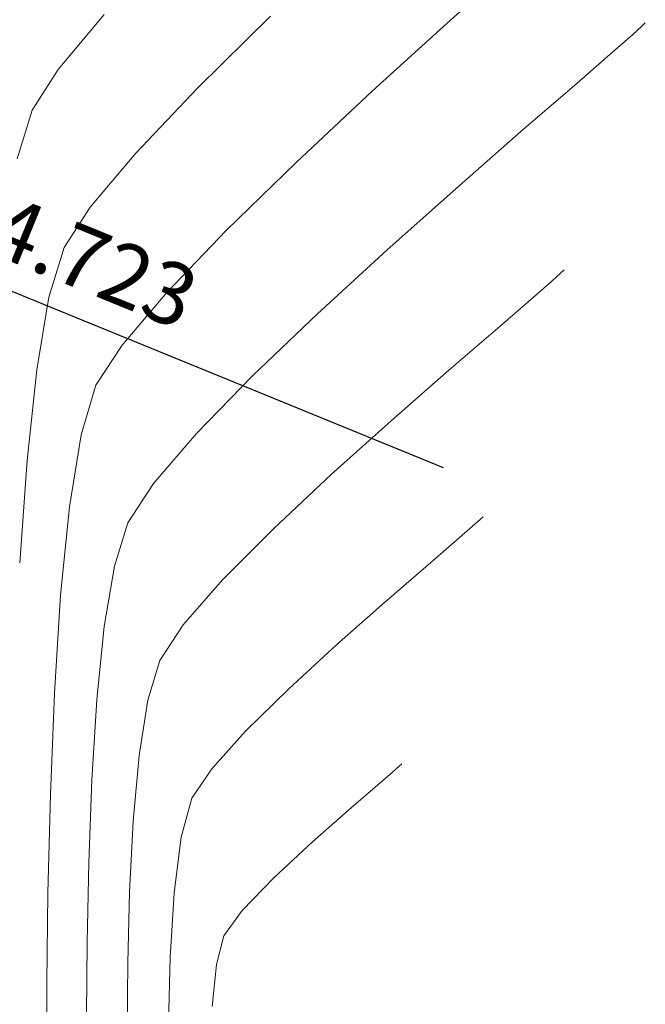
# Model space of a CAD drawing. Units: metres. Extents: x 774403 to 775367, y 8557528 to 8557947.
# Drawn here: x 774617 to 774627, y 8557733 to 8557749 of the extents above; entities that cross this region are included whole.
import ezdxf
from ezdxf.enums import TextEntityAlignment as Align

# ---------------------------------------------------------------- set-up
doc = ezdxf.new("R2010")
doc.units = ezdxf.units.M
doc.header["$LTSCALE"] = 0.08
doc.header["$MEASUREMENT"] = 0
doc.layers.add('CONT-MJR', color=84, linetype='Continuous', lineweight=15)
doc.layers.add('CONT-MNR', color=24, linetype='Continuous', lineweight=15)
doc.layers.add('STAPTS', color=7, linetype='Continuous')
doc.styles.add('L80', font='simplex', dxfattribs={"height": 1.016})

msp = doc.modelspace()

# ---------------------------------------------------------------- linework, layer by layer
at = {"layer": 'CONT-MJR', "extrusion": (0.703222566560729, -0.7109697756443246, 0), "elevation": -5539570.03363888}
msp.add_lwpolyline([(6568734.415852333, 1995.000000000003), (6568732.734107524, 1995.000000000003)], dxfattribs=at)
at = {"layer": 'CONT-MJR', "extrusion": (0.725669177039281, -0.6880437816702748, 0), "elevation": -5325987.567055861}
msp.add_lwpolyline([(6743066.240612793, 1995.000000000003), (6743064.781160187, 1995.000000000003)], dxfattribs=at)
at = {"layer": 'CONT-MJR', "extrusion": (0.763800224189361, -0.6454527229226646, 0), "elevation": -4931967.041085388}
msp.add_lwpolyline([(7036388.797743054, 1995.000000000003), (7036387.637667608, 1995.000000000003)], dxfattribs=at)
at = {"layer": 'CONT-MJR'}
for points, elevation in [([(774618.0285963753, 8557746.011167165), (774617.5991069518, 8557745.34756792)], 1995), ([(774617.5991069518, 8557745.34756792), (774617.3528721819, 8557744.53916782)], 1995), ([(774617.3528721819, 8557744.53916782), (774617.1531953004, 8557743.346346522)], 1995), ([(774623.0906303589, 8557736.862435289), (774622.9773215778, 8557736.76140458)], 2000), ([(774623.1293824428, 8557736.898746392), (774623.0906303589, 8557736.862435289)], 2000), ([(774621.032818451, 8557735.030969735), (774620.5133329775, 8557734.493924586)], 2000), ([(774620.5133329775, 8557734.493924586), (774620.2153931196, 8557734.081544233)], 2000)]:
    msp.add_lwpolyline(points, dxfattribs=dict(at, elevation=elevation))
at = {"layer": 'CONT-MJR', "extrusion": (0.9943673388172095, -0.1059886573817274, 0), "elevation": -136769.7302717054}
msp.add_lwpolyline([(8591641.109639293, 1995.000000000002), (8591639.618773185, 1995.000000000002)], dxfattribs=at)
at = {"layer": 'CONT-MJR', "extrusion": (0.9973975409387096, -0.07209816453568871, 0), "elevation": 155603.6052064421}
msp.add_lwpolyline([(8591319.154590776, 1995.000000000003), (8591317.472872261, 1995.000000000003)], dxfattribs=at)
at = {"layer": 'CONT-MJR', "extrusion": (0.6548437119195838, -0.7557643236878685, 0), "elevation": -5960375.149974283}
msp.add_lwpolyline([(6189412.517037379, 2000.000000000003), (6189412.191150468, 2000.000000000003)], dxfattribs=at)
at = {"layer": 'CONT-MJR', "extrusion": (0.6531846338135658, -0.7571986754807736, 0), "elevation": -5973935.114348585}
msp.add_lwpolyline([(6176325.319309685, 2000), (6176324.746186066, 2000)], dxfattribs=at)
at = {"layer": 'CONT-MJR', "extrusion": (0.6607826036242445, -0.750577344946918, 0), "elevation": -5911385.957693619}
msp.add_lwpolyline([(6236217.137013445, 2000), (6236216.293593909, 2000)], dxfattribs=at)
at = {"layer": 'CONT-MJR', "extrusion": (0.6799849393086445, -0.7332260785824651, 0), "elevation": -5748023.862317478}
msp.add_lwpolyline([(6387104.138773092, 2000.000000000003), (6387103.277934389, 2000.000000000003)], dxfattribs=at)
at = {"layer": 'CONT-MJR', "extrusion": (0.968638933155234, -0.248472568256317, 0), "elevation": -1376034.866657041}
msp.add_lwpolyline([(8481826.285315182, 2000), (8481825.796656586, 2000)], dxfattribs=at)
at = {"layer": 'CONT-MJR', "extrusion": (0.9946036593842247, -0.1037475818489726, 0), "elevation": -117404.1878595698}
msp.add_lwpolyline([(8591918.124363037, 2000.000000000003), (8591917.435501963, 2000.000000000003)], dxfattribs=at)
at = {"layer": 'CONT-MNR'}
for points, elevation in [([(774625.1704498506, 8557750.18318604), (774623.9248198944, 8557749.072177514)], 1996), ([(774627.0571485162, 8557748.974459335), (774626.9034048765, 8557748.834674645)], 1997), ([(774622.6448142914, 8557747.908303905), (774621.3988105447, 8557746.742948174)], 1996), ([(774621.3988105447, 8557746.742948174), (774620.2551861578, 8557745.627493275)], 1996), ([(774624.0163988916, 8557746.31758181), (774622.8821678907, 8557745.306825977)], 1997), ([(774625.7855227937, 8557744.984828264), (774625.7305182384, 8557744.93282848)], 1998), ([(774621.747732034, 8557744.266285172), (774620.68497539, 8557743.247703705)], 1997), ([(774624.7360804437, 8557744.063932642), (774623.898911792, 8557743.34156799)], 1998), ([(774618.548585475, 8557743.75181782), (774618.1223641855, 8557743.09436318)], 1996), ([(774617.8773298895, 8557742.283153309), (774617.6869538282, 8557741.103216514)], 1996), ([(774617.6869538282, 8557741.103216514), (774617.5444058245, 8557739.658695001)], 1996), ([(774618.645621419, 8557740.841158444), (774618.4255779306, 8557740.134584542)], 1997), ([(774624.4574526183, 8557740.941787329), (774624.4118542526, 8557740.898774033)], 1999), ([(774624.0242365219, 8557740.556558674), (774623.5589656759, 8557740.15549214)], 1999), ([(774623.5589656759, 8557740.15549214), (774622.84706153, 8557739.53928886)], 1999), ([(774622.84706153, 8557739.53928886), (774622.0610903287, 8557738.844616238)], 1999), ([(774622.0610903287, 8557738.844616238), (774621.276832118, 8557738.124150103)], 1999), ([(774618.136925338, 8557737.947640736), (774618.0542963226, 8557736.632129045)], 1997), ([(774618.8278849013, 8557737.033636158), (774618.7309026032, 8557735.957459088)], 1998), ([(774620.0165748508, 8557736.816540636), (774619.692135886, 8557736.33474897)], 1999), ([(774618.7309026032, 8557735.957459088), (774618.6717359604, 8557734.797202382)], 1998), ([(774617.3354283893, 8557734.779044185), (774617.3158908458, 8557733.31760583)], 1996), ([(774619.4029517889, 8557734.783478519), (774619.3387421358, 8557733.725366093)], 1999), ([(774618.6419894248, 8557733.63931546), (774618.633267449, 8557732.570247738)], 1998), ([(774617.3158908458, 8557733.31760583), (774617.3100304747, 8557732.112293776)], 1996)]:
    msp.add_lwpolyline(points, dxfattribs=dict(at, elevation=elevation))
at = {"layer": 'CONT-MNR', "extrusion": (0.766120730836781, -0.6426966825666028, 0), "elevation": -4906585.891316947}
msp.add_lwpolyline([(7054113.62835717, 1994.000000000003), (7054112.455274057, 1994.000000000003)], dxfattribs=at)
at = {"layer": 'CONT-MNR', "extrusion": (0.6727462608108549, -0.739873278720764, 0), "elevation": -5810524.515544342}
msp.add_lwpolyline([(6330317.232297028, 1996), (6330315.502263468, 1996)], dxfattribs=at)
at = {"layer": 'CONT-MNR', "extrusion": (0.6873116454128427, -0.7263626519032285, 0), "elevation": -5683619.042180361}
msp.add_lwpolyline([(6444500.769840465, 1997), (6444500.692132101, 1997)], dxfattribs=at)
at = {"layer": 'CONT-MNR', "extrusion": (-0.6614738628022753, 0.7499682185462506, 0), "elevation": 5905644.198281406}
msp.add_lwpolyline([(-6241672.737348462, 1997), (-6241672.305161874, 1997)], dxfattribs=at)
at = {"layer": 'CONT-MNR', "extrusion": (0.6557740809905511, -0.75495718732985, 0), "elevation": -5952753.741136688}
msp.add_lwpolyline([(6196759.593457116, 1997), (6196758.821799293, 1997)], dxfattribs=at)
at = {"layer": 'CONT-MNR', "extrusion": (0.840131536394935, -0.5423827076471798, 0), "elevation": -3990794.081016853}
msp.add_lwpolyline([(7609773.337192373, 1994), (7609772.546906311, 1994)], dxfattribs=at)
at = {"layer": 'CONT-MNR', "extrusion": (-0.655027539546732, 0.7556050042418688, 0), "elevation": 5958875.88545759}
msp.add_lwpolyline([(-6190871.924040768, 1997.000000000002), (-6190870.708896508, 1997.000000000002)], dxfattribs=at)
at = {"layer": 'CONT-MNR', "extrusion": (0.9559083556943865, -0.2936651418089222, 0), "elevation": -1772649.227477568}
msp.add_lwpolyline([(8407900.47092919, 1994), (8407899.634161271, 1994)], dxfattribs=at)
at = {"layer": 'CONT-MNR', "extrusion": (0.6584453024687893, -0.7526285828061439, 0), "elevation": -5930756.938238737}
msp.add_lwpolyline([(6217813.449444564, 1997), (6217812.038201225, 1997)], dxfattribs=at)
at = {"layer": 'CONT-MNR', "extrusion": (0.721649168632487, -0.6922589670145419, 0), "elevation": -5365172.084900735}
msp.add_lwpolyline([(6711927.835132534, 1996.000000000003), (6711926.429780533, 1996.000000000003)], dxfattribs=at)
at = {"layer": 'CONT-MNR', "extrusion": (0.6759509638354911, -0.7369466021971135, 0), "elevation": -5782994.242523286}
msp.add_lwpolyline([(6355471.889405432, 1997), (6355470.350032222, 1997)], dxfattribs=at)
at = {"layer": 'CONT-MNR', "extrusion": (0.671478856109723, -0.7410237147335961, 0), "elevation": -5821347.140425625}
msp.add_lwpolyline([(6320360.8147313, 1998), (6320360.61574861, 1998)], dxfattribs=at)
at = {"layer": 'CONT-MNR', "extrusion": (0.6593558156797306, -0.7518310370883322, 0), "elevation": -5923224.264361949}
msp.add_lwpolyline([(6224986.35793859, 1998), (6224985.951077493, 1998)], dxfattribs=at)
at = {"layer": 'CONT-MNR', "extrusion": (0.7613046996390949, -0.6483942892310416, 0), "elevation": -4959071.435915566}
msp.add_lwpolyline([(7017309.911416967, 1996), (7017308.779801267, 1996)], dxfattribs=at)
at = {"layer": 'CONT-MNR', "extrusion": (-0.6533847761749809, 0.757025979912691, 0), "elevation": 5972306.5760371}
msp.add_lwpolyline([(-6177911.454436873, 1998), (-6177910.739671308, 1998)], dxfattribs=at)
at = {"layer": 'CONT-MNR', "extrusion": (0.7167817468985526, -0.697297588776169, 0), "elevation": -5412059.76422892}
msp.add_lwpolyline([(6674175.290447839, 1997), (6674173.972225348, 1997)], dxfattribs=at)
at = {"layer": 'CONT-MNR', "extrusion": (-0.6584570929024327, 0.7526182676539795, 0), "elevation": 5930657.368188074}
msp.add_lwpolyline([(-6217902.899376374, 1998), (-6217901.641515158, 1998)], dxfattribs=at)
at = {"layer": 'CONT-MNR', "extrusion": (0.957281745102159, -0.2891568095241145, 0), "elevation": -1733001.901928535}
msp.add_lwpolyline([(8416157.348370325, 1996), (8416156.500960587, 1996)], dxfattribs=at)
at = {"layer": 'CONT-MNR', "extrusion": (-0.6684081962984942, 0.7437946511779939, 0), "elevation": 5847438.777259768}
msp.add_lwpolyline([(-6296225.646258172, 1998), (-6296224.325830851, 1998)], dxfattribs=at)
at = {"layer": 'CONT-MNR', "extrusion": (0.7586260759638441, -0.6515262672123817, 0), "elevation": -4987947.14504639}
msp.add_lwpolyline([(6996811.586811488, 1997), (6996810.506661617, 1997)], dxfattribs=at)
at = {"layer": 'CONT-MNR', "extrusion": (-0.6842954809484092, 0.7292048373081362, 0), "elevation": 5710276.279986011}
msp.add_lwpolyline([(-6420882.012715578, 1998), (-6420880.718866508, 1998)], dxfattribs=at)
at = {"layer": 'CONT-MNR', "extrusion": (0.8390638340425417, -0.5440329791490863, 0), "elevation": -4005738.753885289}
msp.add_lwpolyline([(7601909.695828307, 1997.000000000003), (7601908.9304067, 1997.000000000003)], dxfattribs=at)
at = {"layer": 'CONT-MNR', "extrusion": (0.669863921494245, -0.7424838898456666, 0), "elevation": -5835091.804603234}
msp.add_lwpolyline([(6307668.024067415, 1999), (6307667.855793554, 1999)], dxfattribs=at)
at = {"layer": 'CONT-MNR', "extrusion": (0.7095907124377339, -0.7046140935449059, 0), "elevation": -5480240.851939969}
msp.add_lwpolyline([(6618302.244866947, 1998), (6618301.065849951, 1998)], dxfattribs=at)
at = {"layer": 'CONT-MNR', "extrusion": (-0.65793986390339, 0.7530704717931708, 0), "elevation": 5934925.693328723}
msp.add_lwpolyline([(-6213825.485304981, 1999.000000000003), (-6213825.136496858, 1999.000000000003)], dxfattribs=at)
at = {"layer": 'CONT-MNR', "extrusion": (0.986086207473192, -0.1662347479654519, 0), "elevation": -658753.2289094969}
msp.add_lwpolyline([(8567438.012598932, 1997.000000000002), (8567437.006619675, 1997.000000000002)], dxfattribs=at)
at = {"layer": 'CONT-MNR', "extrusion": (0.7527480607003293, -0.6583087095822852, 0), "elevation": -5050540.866049375}
msp.add_lwpolyline([(6951761.34183759, 1998), (6951760.36366467, 1998)], dxfattribs=at)
at = {"layer": 'CONT-MNR', "extrusion": (0.9980042841952812, -0.06314624872361362, 0), "elevation": 232682.4709299546}
msp.add_lwpolyline([(8589575.0345302, 1996), (8589573.426356718, 1996)], dxfattribs=at)
at = {"layer": 'CONT-MNR', "extrusion": (0.9948770152948072, -0.1010926527404247, 0), "elevation": -94474.65052689484}
msp.add_lwpolyline([(8592206.190461382, 1997.000000000003), (8592204.989346555, 1997.000000000003)], dxfattribs=at)
at = {"layer": 'CONT-MNR', "extrusion": (0.8363851821973355, -0.5481421594812153, 0), "elevation": -4042977.31518055}
msp.add_lwpolyline([(7582167.870892161, 1998), (7582167.172087518, 1998)], dxfattribs=at)
at = {"layer": 'CONT-MNR', "extrusion": (0.9565180370386378, -0.2916731815230038, 0), "elevation": -1755125.633722327}
msp.add_lwpolyline([(8411566.953094823, 1998), (8411566.274937687, 1998)], dxfattribs=at)
at = {"layer": 'CONT-MNR', "extrusion": (0.7004198172478786, -0.7137310975475626, 0), "elevation": -5565363.730719199}
msp.add_lwpolyline([(6546880.667069498, 1999), (6546879.676829372, 1999)], dxfattribs=at)
at = {"layer": 'CONT-MNR', "extrusion": (0.9991784192558235, -0.04052760162449946, 0), "elevation": 427156.4334321198}
msp.add_lwpolyline([(8582100.568067763, 1996.000000000002), (8582098.905437438, 1996.000000000002)], dxfattribs=at)
at = {"layer": 'CONT-MNR', "extrusion": (0.9877299370838906, -0.156171608777824, 0), "elevation": -571361.3539097726}
msp.add_lwpolyline([(8573707.447252717, 1998.000000000003), (8573706.530354302, 1998.000000000003)], dxfattribs=at)
at = {"layer": 'CONT-MNR', "extrusion": (0.7427712183606863, -0.6695453062900087, 0), "elevation": -5154427.064502107}
msp.add_lwpolyline([(6875084.624556586, 1999), (6875083.797887968, 1999)], dxfattribs=at)
at = {"layer": 'CONT-MNR', "extrusion": (0.9992953228005993, -0.03753475494586347, 0), "elevation": 452859.6512370129}
msp.add_lwpolyline([(8580781.289090563, 1997), (8580779.934503274, 1997)], dxfattribs=at)
at = {"layer": 'CONT-MNR', "extrusion": (0.9996921299151763, -0.02481220235404892, 0), "elevation": 562042.6068936986}
msp.add_lwpolyline([(8574321.684504788, 1996), (8574320.070585461, 1996)], dxfattribs=at)
at = {"layer": 'CONT-MNR', "extrusion": (0.9640529085983863, -0.2657103487314549, 0), "elevation": -1527104.738596804}
msp.add_lwpolyline([(8455935.073064517, 1999), (8455934.41193166, 1999)], dxfattribs=at)
at = {"layer": 'CONT-MNR', "extrusion": (0.9923742897019316, -0.1232609797891723, 0), "elevation": -286122.3943938271}
msp.add_lwpolyline([(8587957.244709665, 1999), (8587956.323783552, 1999)], dxfattribs=at)
at = {"layer": 'CONT-MNR', "extrusion": (0.9998018474177036, -0.01990642861356833, 0), "elevation": 604110.5644793416}
msp.add_lwpolyline([(8571459.41914077, 1997.000000000003), (8571458.109556593, 1997.000000000003)], dxfattribs=at)
at = {"layer": 'CONT-MNR', "extrusion": (0.9996701658768679, -0.02568188964456331, 0), "elevation": 554584.3753964157}
msp.add_lwpolyline([(8574805.83549369, 1998), (8574804.677224731, 1998)], dxfattribs=at)
at = {"layer": 'CONT-MNR', "extrusion": (0.9999753465993496, -0.007021836904303964, 0), "elevation": 714507.8682137844}
msp.add_lwpolyline([(8562962.233027752, 1997), (8562961.05041109, 1997)], dxfattribs=at)
at = {"layer": 'CONT-MNR', "extrusion": (0.9996637184892162, -0.02593163967652929, 0), "elevation": 552442.7811667455}
msp.add_lwpolyline([(8574943.067318777, 1999.000000000003), (8574941.996964691, 1999.000000000003)], dxfattribs=at)
at = {"layer": 'STAPTS'}
msp.add_line((774608.770960593, 8557747.887671499), (774623.8056322408, 8557741.747944433), dxfattribs=at)

# ---------------------------------------------------------------- texts
at = {"layer": 'STAPTS', "style": 'L80'}
msp.add_text('PT = 94+344.723', height=1.016, rotation=337.7863092584084, dxfattribs=at).set_placement((774609.7447547424, 8557747.62718358), align=Align.BOTTOM_LEFT)

doc.saveas('drawing.dxf')
